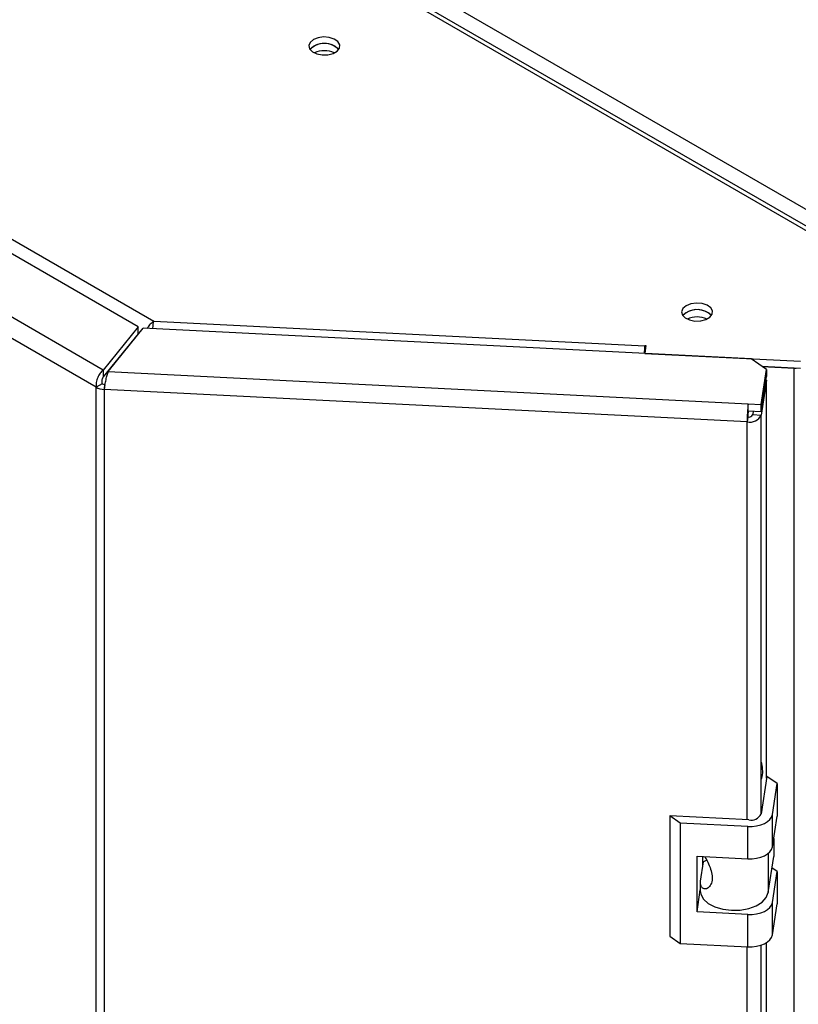
# Model space of a CAD drawing. Units: millimetres. Extents: x 0 to 420, y 0 to 297.
# Drawn here: x 331 to 344, y 127 to 144 of the extents above; entities that cross this region are included whole.
import ezdxf

# ---------------------------------------------------------------- set-up
doc = ezdxf.new("R2010")
doc.units = ezdxf.units.MM

msp = doc.modelspace()

# ---------------------------------------------------------------- linework, layer by layer
at = {"color": 7, "linetype": 'Continuous', "lineweight": 30}
for p, q in [((346.319, 139.276), (320.51, 154.176)), ((346.434, 139.288), (320.625, 154.187)), ((331.604, 148.146), (370.17, 125.883)), ((319.692, 146.41), (332.867, 138.804)), ((332.589, 138.703), (319.346, 146.348)), ((331.973, 137.94), (318.025, 145.992)), ((331.848, 137.637), (317.824, 145.733)), ((332.867, 138.804), (341.531, 138.367)), ((332.589, 138.703), (331.973, 137.94)), ((332.589, 138.581), (331.973, 137.818)), ((332.064, 137.916), (332.68, 138.679)), ((332.589, 138.581), (332.589, 138.703)), ((332.589, 138.589), (332.602, 138.582)), ((343.403, 138.137), (332.68, 138.679)), ((341.547, 138.374), (341.526, 138.234)), ((341.526, 138.234), (344.273, 138.095)), ((341.526, 138.232), (341.526, 138.234)), ((341.531, 138.367), (341.532, 138.375)), ((341.531, 138.267), (341.531, 138.367)), ((341.532, 138.375), (341.547, 138.374)), ((341.532, 138.276), (341.532, 138.375)), ((332.179, 138.058), (332.171, 138.063)), ((343.676, 137.949), (343.403, 138.137)), ((331.973, 137.94), (331.973, 137.818)), ((332.064, 137.916), (343.354, 137.346)), ((332.099, 137.974), (332.107, 137.969)), ((343.583, 137.334), (343.676, 137.949)), ((343.593, 138.007), (344.273, 137.972)), ((343.596, 138.005), (344.163, 137.976)), ((343.676, 137.949), (343.676, 137.827)), ((344.163, 137.976), (344.163, 137.978)), ((344.163, 72.898), (344.163, 137.976)), ((343.583, 137.212), (343.676, 137.827)), ((343.676, 137.762), (343.583, 137.146)), ((343.676, 137.762), (343.666, 137.762)), ((343.676, 130.743), (343.676, 137.762)), ((331.954, 137.698), (331.848, 137.637)), ((331.848, 72.852), (331.848, 137.637)), ((332.004, 137.685), (331.991, 137.598)), ((343.334, 137.026), (331.991, 137.598)), ((331.991, 137.598), (331.991, 72.814)), ((343.354, 137.346), (343.583, 137.334)), ((343.354, 137.223), (343.354, 137.346)), ((343.354, 137.223), (343.583, 137.212)), ((343.443, 137.219), (343.433, 137.154)), ((343.583, 137.212), (343.583, 137.334)), ((343.347, 137.112), (343.334, 137.026)), ((343.334, 130.007), (343.334, 137.026)), ((343.433, 137.154), (343.583, 137.146)), ((343.583, 130.128), (343.583, 137.146)), ((343.68, 130.772), (343.58, 130.111)), ((343.862, 130.647), (343.68, 130.772)), ((343.78, 130.101), (343.862, 130.647)), ((343.862, 130.647), (343.862, 130.075)), ((342.151, 129.951), (341.969, 130.076)), ((343.364, 130.006), (341.969, 130.076)), ((341.969, 130.076), (341.969, 127.953)), ((343.78, 129.529), (343.78, 130.101)), ((343.78, 129.529), (343.862, 130.075)), ((343.346, 129.891), (342.151, 129.951)), ((342.151, 129.951), (342.151, 127.828)), ((343.346, 129.319), (343.346, 129.891)), ((343.802, 129.677), (343.802, 129.359)), ((343.706, 129.415), (343.706, 128.727)), ((342.45, 129.365), (343.346, 129.319)), ((342.45, 128.385), (342.45, 129.365)), ((342.511, 128.924), (342.563, 129.269)), ((342.554, 129.211), (342.554, 129.359)), ((342.563, 129.269), (342.554, 129.265)), ((342.621, 129.298), (342.563, 129.269)), ((343.706, 128.727), (343.802, 129.359)), ((343.862, 129.096), (343.771, 129.158)), ((343.78, 128.549), (343.862, 129.096)), ((343.862, 129.096), (343.862, 128.524)), ((342.508, 128.896), (342.508, 128.757)), ((342.45, 128.385), (342.508, 128.772)), ((343.78, 127.978), (343.78, 128.549)), ((343.78, 127.978), (343.862, 128.524)), ((343.346, 128.339), (342.45, 128.385)), ((343.346, 127.768), (343.346, 128.339)), ((341.969, 127.953), (342.151, 127.828)), ((342.151, 127.828), (343.346, 127.768)), ((343.676, 81.955), (343.676, 127.842)), ((343.334, 81.219), (343.334, 127.768)), ((343.583, 81.34), (343.583, 127.798))]:
    msp.add_line(p, q, dxfattribs=at)
at = {"color": 7, "linetype": 'Continuous', "lineweight": 30, "flags": 128}
for points in [[(335.681, 143.768), (335.624, 143.72), (335.6, 143.663), (335.614, 143.606), (335.664, 143.555), (335.741, 143.517), (335.837, 143.499), (335.938, 143.502), (336.031, 143.525), (336.102, 143.566), (336.143, 143.62), (336.148, 143.678), (336.115, 143.733), (336.051, 143.778), (335.963, 143.807), (335.862, 143.815), (335.764, 143.801), (335.681, 143.768)], [(335.681, 143.646), (335.624, 143.598), (335.621, 143.595)], [(336.129, 143.595), (336.127, 143.598), (336.07, 143.646)], [(342.257, 139.074), (342.2, 139.026), (342.177, 138.969), (342.191, 138.911), (342.24, 138.86), (342.317, 138.823), (342.413, 138.805), (342.514, 138.807), (342.607, 138.831), (342.678, 138.872), (342.719, 138.925), (342.724, 138.984), (342.692, 139.039), (342.627, 139.084), (342.539, 139.112), (342.439, 139.12), (342.34, 139.107), (342.257, 139.074)], [(342.257, 138.952), (342.2, 138.903), (342.198, 138.901)], [(342.705, 138.901), (342.703, 138.903), (342.646, 138.952)], [(344.163, 137.976), (344.188, 137.976), (344.2, 137.976)], [(343.346, 129.891), (343.425, 129.891), (343.501, 129.901), (343.573, 129.918), (343.638, 129.944), (343.693, 129.976), (343.736, 130.014), (343.765, 130.056), (343.78, 130.101)], [(343.346, 129.319), (343.425, 129.32), (343.501, 129.329), (343.573, 129.347), (343.638, 129.372), (343.693, 129.405), (343.736, 129.443), (343.765, 129.485), (343.78, 129.529)], [(342.508, 128.757), (342.517, 128.697), (342.565, 128.611), (342.649, 128.534), (342.764, 128.473), (342.903, 128.432), (343.056, 128.412), (343.213, 128.416), (343.362, 128.443), (343.494, 128.492), (343.6, 128.558), (343.672, 128.639), (343.706, 128.727)], [(343.346, 128.339), (343.425, 128.34), (343.501, 128.349), (343.573, 128.367), (343.638, 128.393), (343.693, 128.425), (343.736, 128.463), (343.765, 128.505), (343.78, 128.549)], [(343.346, 127.768), (343.425, 127.768), (343.501, 127.778), (343.573, 127.795), (343.638, 127.821), (343.693, 127.853), (343.736, 127.891), (343.765, 127.933), (343.78, 127.978)]]:
    msp.add_lwpolyline(points, dxfattribs=at)
at = {"color": 7, "linetype": 'Continuous', "lineweight": 30}
for centre, radius, start, end in [((335.878, 143.335), 0.365, 58.3499, 134.6383), ((335.872, 143.335), 0.365, 45.3617, 121.6501), ((335.875, 143.147), 0.424, 65.6421, 114.3579), ((342.454, 138.641), 0.365, 58.3499, 134.6383), ((342.448, 138.641), 0.365, 45.3617, 121.6501), ((342.451, 138.453), 0.424, 65.6421, 114.3579), ((343.312, 138.123), 1.798, 172.2142, 176.5179), ((332.001, 137.92), 0.322, 241.6839, 268.1831), ((332.007, 137.797), 0.112, 241.6839, 268.1831), ((345.891, 137.026), 2.558, 172.8219, 180.0107), ((344.236, 137.112), 0.89, 172.8219, 180.0107), ((343.38, 137.247), 0.226, 258.0497, 333.6416), ((343.363, 137.189), 0.0786, 258.0497, 333.6416), ((343.404, 130.198), 0.196, 258.0497, 333.6416)]:
    msp.add_arc(centre, radius, start, end, dxfattribs=at)
for points, knots in [([(332.867, 138.804), (332.851, 138.791), (332.818, 138.764), (332.776, 138.717), (332.757, 138.685), (332.751, 138.675)], [0, 0, 0, 0, 0.409435, 0.811937, 1, 1, 1, 1]), ([(332.852, 138.665), (332.852, 138.693), (332.853, 138.748), (332.863, 138.785), (332.867, 138.804)], [0, 0, 0, 0, 0.499589, 1, 1, 1, 1]), ([(343.583, 130.717), (343.589, 130.734), (343.608, 130.794), (343.612, 130.903), (343.593, 130.99), (343.583, 131.033)], [0, 0, 0, 0, 0.169637, 0.5843271, 1, 1, 1, 1]), ([(342.589, 129.357), (342.606, 129.326), (342.642, 129.255), (342.694, 129.138), (342.721, 129.019), (342.715, 128.911), (342.676, 128.827), (342.617, 128.786), (342.557, 128.79), (342.514, 128.834), (342.506, 128.886), (342.51, 128.92), (342.511, 128.924)], [0, 0, 0, 0, 0.091477, 0.201557, 0.308056, 0.418056, 0.529639, 0.638457, 0.744646, 0.856667, 0.983238, 1, 1, 1, 1])]:
    msp.add_open_spline(points, degree=3, knots=knots, dxfattribs=at)
for points in [[(331.973, 137.94), (331.955, 137.923), (331.919, 137.889), (331.874, 137.81), (331.846, 137.72), (331.847, 137.665), (331.848, 137.637)], [(331.991, 137.598), (331.995, 137.625), (332.005, 137.678), (332.023, 137.77), (332.043, 137.856), (332.057, 137.896), (332.064, 137.916)], [(331.973, 137.818), (331.969, 137.811), (331.96, 137.797), (331.951, 137.765), (331.947, 137.731), (331.952, 137.709), (331.954, 137.698)]]:
    msp.add_open_spline(points, degree=3, dxfattribs=at)

doc.saveas('drawing.dxf')
